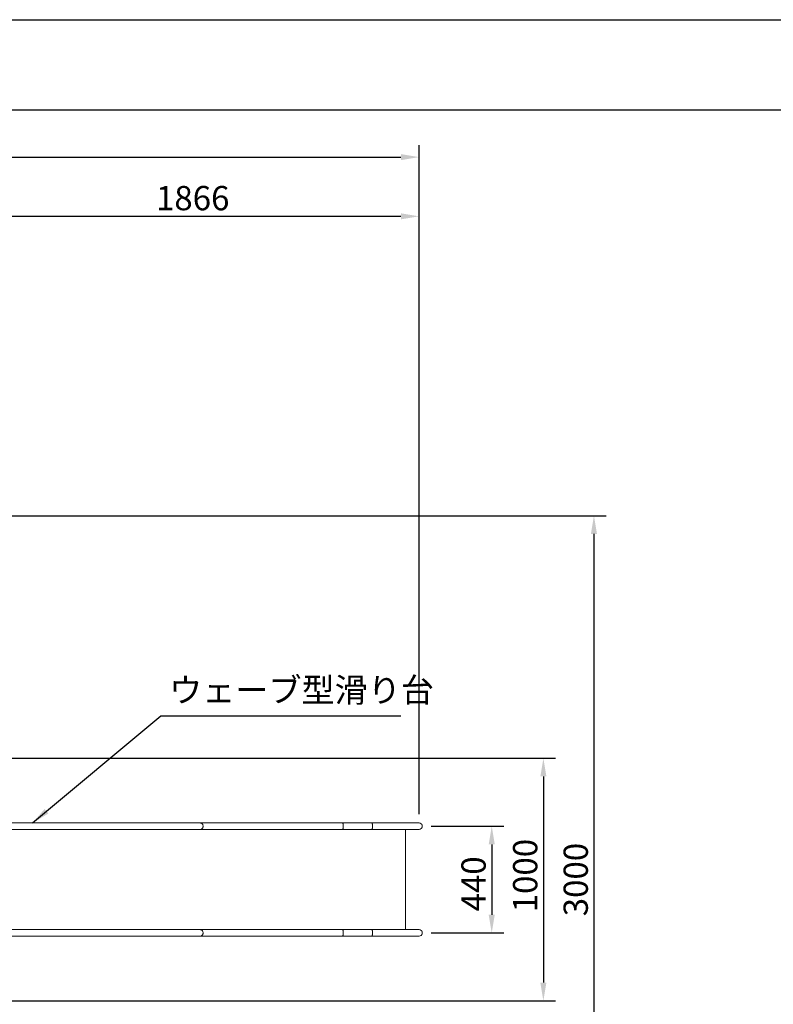
# Model space of a CAD drawing. Extents: x 0 to 21000, y -2002 to 14850.
# Drawn here: x 9565 to 12671, y 10791 to 14850 of the extents above; entities that cross this region are included whole.
import ezdxf

# ---------------------------------------------------------------- set-up
doc = ezdxf.new("R2010")
doc.units = 0
doc.header["$LTSCALE"] = 50
doc.header["$MEASUREMENT"] = 0
doc.linetypes.add('DIMENSION', pattern=[2e-15, 1e-15, 1e-15])
doc.layers.get('0').update_dxf_attribs({"linetype": 'CONTINUOUS'})
doc.layers.get('DEFPOINTS').update_dxf_attribs({"linetype": 'CONTINUOUS'})
doc.layers.add('9図面枠', color=5, linetype='CONTINUOUS')
doc.layers.add('ASKPAPERSIZE', color=7, linetype='CONTINUOUS', plot=False)
doc.styles.add('STD', font='TXT', dxfattribs={"bigfont": 'BIGFONT'})
doc.dimstyles.new('ASKSTANDARD', dxfattribs={"dimscale": 20, "dimtxt": 2, "dimasz": 1.5, "dimexe": 1, "dimexo": 1, "dimgap": 1, "dimtad": 0, "dimdec": 1, "dimdsep": 46, "dimtxsty": 'STD', "dimcen": 0, "dimclrd": 3, "dimclre": 3, "dimclrt": 3, "dimadec": 0, "dimazin": 0, "dimtfac": 0.7, "dimtdec": 1, "dimtix": 1, "dimtmove": 0, "dimatfit": 3, "dimfxl": 0, "dimtvp": 1, "dimtolj": 1, "dimtzin": 0, "dimarcsym": 0})

# ---------------------------------------------------------------- blocks, each defined once
blk = doc.blocks.new('*D80')
at = {"color": 3, "linetype": 'DIMENSION', "lineweight": -2}
for p, q in [((9345.5, 11855.1), (9345.5, 14089.4)), ((11211.1, 11575.1), (11211.1, 14089.4)), ((9420.5, 14039.4), (11136.1, 14039.4))]:
    blk.add_line(p, q, dxfattribs=at)
at = {"color": 3, "linetype": 'DIMENSION'}
for points in [[(9420.5, 14051.9), (9420.5, 14026.9), (9345.5, 14039.4)], [(11136.1, 14051.9), (11136.1, 14026.9), (11211.1, 14039.4)]]:
    blk.add_solid(points, dxfattribs=at)
at = {"layer": 'DEFPOINTS', "color": 0, "linetype": 'DIMENSION'}
for p in [(11211.1, 14039.4), (9345.5, 11805.1), (11211.1, 11525.1)]:
    blk.add_point(p, dxfattribs=at)
at = {"color": 3, "linetype": 'DIMENSION', "insert": (10278.3, 14114.4), "char_height": 100, "attachment_point": 5, "style": 'STD'}
blk.add_mtext('\\A1;1866', dxfattribs=at)
blk = doc.blocks.new('*D81')
at = {"color": 3, "linetype": 'DIMENSION', "lineweight": -2}
for p, q in [((1845.5, 11355.1), (1845.5, 14333.4)), ((11211.1, 11575.1), (11211.1, 14333.4)), ((1920.5, 14283.4), (11136.1, 14283.4))]:
    blk.add_line(p, q, dxfattribs=at)
at = {"color": 3, "linetype": 'DIMENSION'}
for points in [[(1920.5, 14295.9), (1920.5, 14270.9), (1845.5, 14283.4)], [(11136.1, 14295.9), (11136.1, 14270.9), (11211.1, 14283.4)]]:
    blk.add_solid(points, dxfattribs=at)
at = {"layer": 'DEFPOINTS', "color": 0, "linetype": 'DIMENSION'}
for p in [(11211.1, 14283.4), (11211.1, 11525.1), (1845.5, 11305.1)]:
    blk.add_point(p, dxfattribs=at)
at = {"color": 3, "linetype": 'DIMENSION', "insert": (6528.3, 14358.4), "char_height": 100, "attachment_point": 5, "style": 'STD'}
blk.add_mtext('\\A1;9366', dxfattribs=at)
blk = doc.blocks.new('*D89')
at = {"color": 3, "linetype": 'DIMENSION', "lineweight": -2}
for p, q in [((8395.5, 12805.1), (11981.8, 12805.1)), ((11931.8, 12730.1), (11931.8, 9880.1)), ((8395.5, 9805.1), (11981.8, 9805.1))]:
    blk.add_line(p, q, dxfattribs=at)
at = {"color": 3, "linetype": 'DIMENSION'}
for points in [[(11919.3, 12730.1), (11944.3, 12730.1), (11931.8, 12805.1)], [(11919.3, 9880.1), (11944.3, 9880.1), (11931.8, 9805.1)]]:
    blk.add_solid(points, dxfattribs=at)
at = {"layer": 'DEFPOINTS', "color": 0, "linetype": 'DIMENSION'}
for p in [(8345.5, 12805.1), (8345.5, 9805.1), (11931.8, 9805.1)]:
    blk.add_point(p, dxfattribs=at)
at = {"color": 3, "linetype": 'DIMENSION', "insert": (11856.8, 11305.1), "char_height": 100, "attachment_point": 5, "rotation": 90, "style": 'STD'}
blk.add_mtext('\\A1;3000', dxfattribs=at)
blk = doc.blocks.new('*D90')
at = {"color": 3, "linetype": 'DIMENSION', "lineweight": -2}
for p, q in [((11261.1, 11525.1), (11560.6, 11525.1)), ((11510.6, 11450.1), (11510.6, 11160.1)), ((11261.1, 11085.1), (11560.6, 11085.1))]:
    blk.add_line(p, q, dxfattribs=at)
at = {"color": 3, "linetype": 'DIMENSION'}
for points in [[(11498.1, 11450.1), (11523.1, 11450.1), (11510.6, 11525.1)], [(11498.1, 11160.1), (11523.1, 11160.1), (11510.6, 11085.1)]]:
    blk.add_solid(points, dxfattribs=at)
at = {"layer": 'DEFPOINTS', "color": 0, "linetype": 'DIMENSION'}
for p in [(11211.1, 11525.1), (11211.1, 11085.1), (11510.6, 11085.1)]:
    blk.add_point(p, dxfattribs=at)
at = {"color": 3, "linetype": 'DIMENSION', "insert": (11435.6, 11287.2), "char_height": 100, "attachment_point": 5, "rotation": 90, "style": 'STD'}
blk.add_mtext('\\A1;440', dxfattribs=at)
blk = doc.blocks.new('*D91')
at = {"color": 3, "linetype": 'DIMENSION', "lineweight": -2}
for p, q in [((9395.5, 11805.1), (11773.4, 11805.1)), ((11723.4, 11730.1), (11723.4, 10880.1)), ((9395.5, 10805.1), (11773.4, 10805.1))]:
    blk.add_line(p, q, dxfattribs=at)
at = {"color": 3, "linetype": 'DIMENSION'}
for points in [[(11710.9, 11730.1), (11735.9, 11730.1), (11723.4, 11805.1)], [(11710.9, 10880.1), (11735.9, 10880.1), (11723.4, 10805.1)]]:
    blk.add_solid(points, dxfattribs=at)
at = {"layer": 'DEFPOINTS', "color": 0, "linetype": 'DIMENSION'}
for p in [(9345.5, 11805.1), (9345.5, 10805.1), (11723.4, 10805.1)]:
    blk.add_point(p, dxfattribs=at)
at = {"color": 3, "linetype": 'DIMENSION', "insert": (11648.4, 11321.5), "char_height": 100, "attachment_point": 5, "rotation": 90, "style": 'STD'}
blk.add_mtext('\\A1;1000', dxfattribs=at)

msp = doc.modelspace()

# ---------------------------------------------------------------- linework, layer by layer
at = {"color": 7, "linetype": 'Continuous', "lineweight": 15}
for p, q in [((11017.1, 11538.69), (10896.51, 11538.69)), ((10896.51, 11511.49), (11017.1, 11511.49)), ((11155.85, 11511.49), (11155.85, 11098.69)), ((11017.1, 11098.69), (10896.51, 11098.69)), ((10896.51, 11071.49), (11017.1, 11071.49))]:
    msp.add_line(p, q, dxfattribs=at)
at = {"color": 8, "linetype": 'Continuous', "lineweight": 15, "flags": 128}
for points in [[(10309.18, 11538.69), (10310.63, 11538.59), (10312.5, 11538.15), (10314.27, 11537.37), (10315.92, 11536.27), (10317.39, 11534.89), (10318.65, 11533.25), (10319.67, 11531.4), (10320.41, 11529.39), (10320.87, 11527.27), (10321.02, 11525.09), (10320.87, 11522.91), (10320.41, 11520.79), (10319.67, 11518.78), (10318.65, 11516.93), (10317.39, 11515.29), (10315.92, 11513.91), (10314.27, 11512.81), (10312.5, 11512.03), (10310.63, 11511.59), (10309.18, 11511.49)], [(10896.51, 11538.69), (10896.75, 11538.59), (10897.05, 11538.15), (10897.34, 11537.37), (10897.6, 11536.27), (10897.84, 11534.89), (10898.04, 11533.25), (10898.21, 11531.4), (10898.33, 11529.39), (10898.4, 11527.27), (10898.43, 11525.09), (10898.4, 11522.91), (10898.33, 11520.79), (10898.21, 11518.78), (10898.04, 11516.93), (10897.84, 11515.29), (10897.6, 11513.91), (10897.34, 11512.81), (10897.05, 11512.03), (10896.75, 11511.59), (10896.51, 11511.49)], [(11017.1, 11538.69), (11017.34, 11538.59), (11017.64, 11538.15), (11017.93, 11537.37), (11018.19, 11536.27), (11018.43, 11534.89), (11018.64, 11533.25), (11018.8, 11531.4), (11018.92, 11529.39), (11018.99, 11527.27), (11019.02, 11525.09), (11018.99, 11522.91), (11018.92, 11520.79), (11018.8, 11518.78), (11018.64, 11516.93), (11018.43, 11515.29), (11018.19, 11513.91), (11017.93, 11512.81), (11017.64, 11512.03), (11017.34, 11511.59), (11017.1, 11511.49)], [(10309.18, 11071.49), (10310.63, 11071.59), (10312.5, 11072.03), (10314.27, 11072.81), (10315.92, 11073.91), (10317.39, 11075.29), (10318.65, 11076.93), (10319.67, 11078.78), (10320.41, 11080.79), (10320.87, 11082.91), (10321.02, 11085.09), (10320.87, 11087.27), (10320.41, 11089.39), (10319.67, 11091.4), (10318.65, 11093.25), (10317.39, 11094.89), (10315.92, 11096.27), (10314.27, 11097.37), (10312.5, 11098.15), (10310.63, 11098.59), (10309.18, 11098.69)], [(10896.51, 11071.49), (10896.75, 11071.59), (10897.05, 11072.03), (10897.34, 11072.81), (10897.6, 11073.91), (10897.84, 11075.29), (10898.04, 11076.93), (10898.21, 11078.78), (10898.33, 11080.79), (10898.4, 11082.91), (10898.43, 11085.09), (10898.4, 11087.27), (10898.33, 11089.39), (10898.21, 11091.4), (10898.04, 11093.25), (10897.84, 11094.89), (10897.6, 11096.27), (10897.34, 11097.37), (10897.05, 11098.15), (10896.75, 11098.59), (10896.51, 11098.69)], [(11017.1, 11071.49), (11017.34, 11071.59), (11017.64, 11072.03), (11017.93, 11072.81), (11018.19, 11073.91), (11018.43, 11075.29), (11018.64, 11076.93), (11018.8, 11078.78), (11018.92, 11080.79), (11018.99, 11082.91), (11019.02, 11085.09), (11018.99, 11087.27), (11018.92, 11089.39), (11018.8, 11091.4), (11018.64, 11093.25), (11018.43, 11094.89), (11018.19, 11096.27), (11017.93, 11097.37), (11017.64, 11098.15), (11017.34, 11098.59), (11017.1, 11098.69)]]:
    msp.add_lwpolyline(points, dxfattribs=at)
at = {"color": 7, "linetype": 'Continuous', "lineweight": 15}
for centre, radius, start, end in [((11211.05, 11525.09), 13.6, 47.06678, 89.86875), ((11211.05, 11525.08), 13.59, 270.12428, 312.93739), ((11211.05, 11085.1), 13.59, 47.05186, 89.87265), ((11211.05, 11085.08), 13.6, 270.12712, 312.92791)]:
    msp.add_arc(centre, radius, start, end, dxfattribs=at)
for points, knots in [([(10309.18, 11538.69), (10304.02, 11538.69), (10293.84, 11538.69), (10277.91, 11538.69), (10261.85, 11538.69), (10245.67, 11538.69), (10229.45, 11538.69), (10213.26, 11538.69), (10196.65, 11538.69), (10179.65, 11538.69), (10162.33, 11538.69), (10145.32, 11538.69), (10128.67, 11538.69), (10112.14, 11538.69), (10095.79, 11538.69), (10079.68, 11538.69), (10064.22, 11538.69), (10049.46, 11538.69), (10035.43, 11538.69), (10022.4, 11538.69), (10010.38, 11538.69), (9999.36, 11538.69), (9988.68, 11538.69), (9977.76, 11538.69), (9965.78, 11538.69), (9952.48, 11538.69), (9937.8, 11538.69), (9921.95, 11538.69), (9904.9, 11538.69), (9886.61, 11538.69), (9867.48, 11538.69), (9847.52, 11538.69), (9826.78, 11538.69), (9804.86, 11538.69), (9781.75, 11538.69), (9758.21, 11538.69), (9734.33, 11538.69), (9710.16, 11538.69), (9684.97, 11538.69), (9658.77, 11538.69), (9631.55, 11538.69), (9603.32, 11538.69), (9574.93, 11538.69), (9546.45, 11538.69), (9517.96, 11538.69), (9488.65, 11538.69), (9458.56, 11538.69), (9427.7, 11538.69), (9406.88, 11538.69), (9396.35, 11538.69)], [0, 0, 0, 0, 0.0273416, 0.0538962, 0.0796637, 0.1046442, 0.1288376, 0.1522442, 0.1748636, 0.1988359, 0.2218559, 0.2439236, 0.2650392, 0.2852023, 0.3055469, 0.3248205, 0.3430228, 0.3601538, 0.3762139, 0.3912027, 0.4043538, 0.4165527, 0.4278551, 0.4395686, 0.4522452, 0.4667424, 0.4823227, 0.4989862, 0.5167331, 0.5355632, 0.5554765, 0.5752442, 0.5959749, 0.6176684, 0.640325, 0.6639445, 0.6862527, 0.7093565, 0.7332563, 0.7579521, 0.7834436, 0.8097311, 0.8368144, 0.8623401, 0.8885345, 0.9153977, 0.9429297, 0.9711305, 1, 1, 1, 1]), ([(10896.51, 11538.69), (10888.87, 11538.69), (10873.84, 11538.69), (10851.79, 11538.69), (10830.62, 11538.69), (10810.32, 11538.69), (10790.9, 11538.69), (10771.33, 11538.69), (10751.71, 11538.69), (10732.18, 11538.69), (10713.83, 11538.69), (10696.57, 11538.69), (10680.37, 11538.69), (10665.25, 11538.69), (10651.28, 11538.69), (10638.44, 11538.69), (10626.78, 11538.69), (10616.24, 11538.69), (10606.61, 11538.69), (10597.17, 11538.69), (10587.23, 11538.69), (10576.38, 11538.69), (10564.63, 11538.69), (10552.06, 11538.69), (10538.72, 11538.69), (10524.74, 11538.69), (10510.18, 11538.69), (10495.09, 11538.69), (10479.46, 11538.69), (10464.22, 11538.69), (10449.44, 11538.69), (10435.19, 11538.69), (10420.74, 11538.69), (10406.14, 11538.69), (10391.45, 11538.69), (10377.02, 11538.69), (10362.9, 11538.69), (10349.12, 11538.69), (10335.51, 11538.69), (10322.06, 11538.69), (10313.52, 11538.69), (10309.18, 11538.69)], [0, 0, 0, 0, 0.0318324, 0.0625924, 0.0922805, 0.1208973, 0.1484416, 0.1749141, 0.204737, 0.2330706, 0.2599151, 0.2852706, 0.3095571, 0.3322994, 0.3534977, 0.3731519, 0.3912623, 0.4075463, 0.4223409, 0.4366018, 0.4523057, 0.4698404, 0.4889333, 0.5095847, 0.5317952, 0.5555644, 0.5804259, 0.6067912, 0.6346596, 0.664031, 0.690132, 0.7173149, 0.7455799, 0.7749271, 0.8053569, 0.8368683, 0.867571, 0.8992352, 0.9318615, 0.9654498, 1, 1, 1, 1]), ([(11211.09, 11538.69), (11211, 11538.69), (11210.84, 11538.69), (11209.61, 11538.69), (11207.79, 11538.69), (11205.42, 11538.69), (11202.63, 11538.69), (11199.5, 11538.69), (11196.12, 11538.69), (11192.42, 11538.69), (11188.47, 11538.69), (11184.31, 11538.69), (11180.24, 11538.69), (11176.34, 11538.69), (11172.67, 11538.69), (11169.03, 11538.69), (11165.13, 11538.69), (11160.63, 11538.69), (11155.41, 11538.69), (11149.41, 11538.69), (11142.56, 11538.69), (11134.81, 11538.69), (11126.09, 11538.69), (11116.8, 11538.69), (11106.99, 11538.69), (11096.74, 11538.69), (11085.62, 11538.69), (11073.62, 11538.69), (11060.73, 11538.69), (11046.96, 11538.69), (11032.36, 11538.69), (11022.26, 11538.69), (11017.1, 11538.69)], [0, 0, 0, 0, 0.0423254, 0.0827341, 0.1212289, 0.1578078, 0.192472, 0.2252208, 0.2560547, 0.2849736, 0.3156783, 0.3438818, 0.3695846, 0.3927876, 0.4134884, 0.4320212, 0.4520752, 0.4746731, 0.4998156, 0.5275031, 0.5577348, 0.5905105, 0.6258309, 0.6636949, 0.6989151, 0.7360821, 0.7751982, 0.8162618, 0.8592736, 0.9042339, 0.9511434, 1, 1, 1, 1]), ([(11220.31, 11515.13), (11220.79, 11515.61), (11221.65, 11516.49), (11222.74, 11518.23), (11223.44, 11519.84), (11223.86, 11521.07), (11224.17, 11522.4), (11224.37, 11523.8), (11224.44, 11525.26), (11224.37, 11526.74), (11224.14, 11528.22), (11223.74, 11529.71), (11223.17, 11531.16), (11222.41, 11532.56), (11221.45, 11533.91), (11220.7, 11534.66), (11220.31, 11535.05)], [0, 0, 0, 0, 0.1582573, 0.284666, 0.3378008, 0.3857323, 0.4302629, 0.4736328, 0.5182814, 0.5664592, 0.6199519, 0.6800567, 0.7476408, 0.8232875, 0.9073349, 1, 1, 1, 1]), ([(9396.35, 11511.49), (9406.32, 11511.49), (9425.99, 11511.49), (9455.04, 11511.49), (9483.21, 11511.49), (9510.47, 11511.49), (9536.81, 11511.49), (9562.22, 11511.49), (9587.47, 11511.49), (9612.47, 11511.49), (9637.15, 11511.49), (9660.7, 11511.49), (9683.1, 11511.49), (9704.77, 11511.49), (9725.66, 11511.49), (9745.73, 11511.49), (9764.56, 11511.49), (9782.17, 11511.49), (9798.57, 11511.49), (9813.52, 11511.49), (9827.08, 11511.49), (9839.32, 11511.49), (9851.03, 11511.49), (9862.82, 11511.49), (9875.6, 11511.49), (9889.54, 11511.49), (9904.66, 11511.49), (9920.69, 11511.49), (9937.59, 11511.49), (9955.32, 11511.49), (9973.46, 11511.49), (9991.94, 11511.49), (10010.7, 11511.49), (10030.03, 11511.49), (10049.87, 11511.49), (10069.51, 11511.49), (10088.9, 11511.49), (10107.98, 11511.49), (10127.29, 11511.49), (10146.76, 11511.49), (10166.34, 11511.49), (10185.96, 11511.49), (10204.99, 11511.49), (10223.4, 11511.49), (10241.14, 11511.49), (10258.68, 11511.49), (10275.95, 11511.49), (10292.94, 11511.49), (10303.73, 11511.49), (10309.18, 11511.49)], [0, 0, 0, 0, 0.0273417, 0.0538961, 0.0796638, 0.1046442, 0.1288375, 0.1522439, 0.1748633, 0.1988355, 0.2218553, 0.2439229, 0.2650383, 0.2852015, 0.3055459, 0.3248191, 0.3430214, 0.3601523, 0.376212, 0.3912007, 0.4043519, 0.4165507, 0.427853, 0.4395664, 0.4522429, 0.46674, 0.4823201, 0.4989836, 0.5167305, 0.5355604, 0.5554737, 0.5752413, 0.5959718, 0.6176655, 0.640322, 0.6639416, 0.6862497, 0.7093537, 0.7332537, 0.7579496, 0.7834412, 0.8097287, 0.8368123, 0.8623382, 0.888533, 0.9153965, 0.9429288, 0.97113, 1, 1, 1, 1]), ([(10309.18, 11511.49), (10313.17, 11511.49), (10321.01, 11511.49), (10333.25, 11511.49), (10345.53, 11511.49), (10357.82, 11511.49), (10370.06, 11511.49), (10382.87, 11511.49), (10396.21, 11511.49), (10410.02, 11511.49), (10423.46, 11511.49), (10436.55, 11511.49), (10449.21, 11511.49), (10461.39, 11511.49), (10472.94, 11511.49), (10483.83, 11511.49), (10493.96, 11511.49), (10503.29, 11511.49), (10511.99, 11511.49), (10520.67, 11511.49), (10529.97, 11511.49), (10540.33, 11511.49), (10551.8, 11511.49), (10564.35, 11511.49), (10578.03, 11511.49), (10592.76, 11511.49), (10608.56, 11511.49), (10625.43, 11511.49), (10643.5, 11511.49), (10661.75, 11511.49), (10680.06, 11511.49), (10698.31, 11511.49), (10717.48, 11511.49), (10737.58, 11511.49), (10758.62, 11511.49), (10780.15, 11511.49), (10802.15, 11511.49), (10824.56, 11511.49), (10847.8, 11511.49), (10871.86, 11511.49), (10888.22, 11511.49), (10896.51, 11511.49)], [0, 0, 0, 0, 0.0318321, 0.0625923, 0.0922808, 0.1208969, 0.1484411, 0.1749132, 0.2047363, 0.2330696, 0.2599142, 0.2852692, 0.3095554, 0.3322973, 0.3534956, 0.3731496, 0.3912597, 0.4075435, 0.4223379, 0.436599, 0.4523028, 0.4698368, 0.4889297, 0.5095815, 0.5317917, 0.5555606, 0.5804221, 0.6067871, 0.6346553, 0.6640269, 0.6901279, 0.7173107, 0.7455764, 0.7749238, 0.8053537, 0.8368658, 0.8675688, 0.8992335, 0.93186, 0.9654493, 1, 1, 1, 1]), ([(11017.1, 11511.49), (11021.57, 11511.49), (11030.29, 11511.49), (11042.91, 11511.49), (11054.77, 11511.49), (11065.85, 11511.49), (11076.16, 11511.49), (11085.7, 11511.49), (11094.48, 11511.49), (11102.88, 11511.49), (11110.82, 11511.49), (11118.27, 11511.49), (11124.86, 11511.49), (11130.66, 11511.49), (11135.73, 11511.49), (11140.42, 11511.49), (11145.14, 11511.49), (11150.21, 11511.49), (11155.66, 11511.49), (11161.4, 11511.49), (11167.36, 11511.49), (11173.43, 11511.49), (11179.52, 11511.49), (11185.22, 11511.49), (11190.47, 11511.49), (11195.22, 11511.49), (11199.57, 11511.49), (11203.42, 11511.49), (11206.65, 11511.49), (11209.1, 11511.49), (11210.75, 11511.49), (11210.98, 11511.49), (11211.09, 11511.49)], [0, 0, 0, 0, 0.0423194, 0.0827229, 0.1212099, 0.1577828, 0.1924413, 0.2251844, 0.2560118, 0.2849259, 0.3156246, 0.3438238, 0.3695233, 0.3927222, 0.4134216, 0.4319525, 0.4520045, 0.4746018, 0.4997437, 0.5274313, 0.557663, 0.5904406, 0.6257632, 0.6636316, 0.6988551, 0.7360276, 0.775149, 0.8162204, 0.8592407, 0.9042108, 0.9511304, 1, 1, 1, 1]), ([(10309.18, 11098.69), (10304.02, 11098.69), (10293.84, 11098.69), (10277.91, 11098.69), (10261.85, 11098.69), (10245.67, 11098.69), (10229.45, 11098.69), (10213.26, 11098.69), (10196.65, 11098.69), (10179.65, 11098.69), (10162.33, 11098.69), (10145.32, 11098.69), (10128.67, 11098.69), (10112.14, 11098.69), (10095.79, 11098.69), (10079.68, 11098.69), (10064.22, 11098.69), (10049.46, 11098.69), (10035.43, 11098.69), (10022.4, 11098.69), (10010.38, 11098.69), (9999.36, 11098.69), (9988.68, 11098.69), (9977.76, 11098.69), (9965.78, 11098.69), (9952.48, 11098.69), (9937.8, 11098.69), (9921.95, 11098.69), (9904.9, 11098.69), (9886.61, 11098.69), (9867.48, 11098.69), (9847.52, 11098.69), (9826.78, 11098.69), (9804.86, 11098.69), (9781.75, 11098.69), (9758.21, 11098.69), (9734.33, 11098.69), (9710.16, 11098.69), (9684.97, 11098.69), (9658.77, 11098.69), (9631.55, 11098.69), (9603.32, 11098.69), (9574.93, 11098.69), (9546.45, 11098.69), (9517.96, 11098.69), (9488.65, 11098.69), (9458.56, 11098.69), (9427.7, 11098.69), (9406.88, 11098.69), (9396.35, 11098.69)], [0, 0, 0, 0, 0.0273416, 0.0538962, 0.0796637, 0.1046442, 0.1288376, 0.1522442, 0.1748636, 0.1988359, 0.2218559, 0.2439236, 0.2650392, 0.2852023, 0.3055469, 0.3248205, 0.3430228, 0.3601538, 0.3762139, 0.3912027, 0.4043538, 0.4165527, 0.4278551, 0.4395686, 0.4522452, 0.4667424, 0.4823227, 0.4989862, 0.5167331, 0.5355632, 0.5554765, 0.5752442, 0.5959749, 0.6176684, 0.640325, 0.6639445, 0.6862527, 0.7093565, 0.7332563, 0.7579521, 0.7834436, 0.8097311, 0.8368144, 0.8623401, 0.8885345, 0.9153977, 0.9429297, 0.9711305, 1, 1, 1, 1]), ([(10896.51, 11098.69), (10888.87, 11098.69), (10873.84, 11098.69), (10851.79, 11098.69), (10830.62, 11098.69), (10810.32, 11098.69), (10790.9, 11098.69), (10771.33, 11098.69), (10751.71, 11098.69), (10732.18, 11098.69), (10713.83, 11098.69), (10696.57, 11098.69), (10680.37, 11098.69), (10665.25, 11098.69), (10651.28, 11098.69), (10638.44, 11098.69), (10626.78, 11098.69), (10616.24, 11098.69), (10606.61, 11098.69), (10597.17, 11098.69), (10587.23, 11098.69), (10576.38, 11098.69), (10564.63, 11098.69), (10552.06, 11098.69), (10538.72, 11098.69), (10524.74, 11098.69), (10510.18, 11098.69), (10495.09, 11098.69), (10479.46, 11098.69), (10464.22, 11098.69), (10449.44, 11098.69), (10435.19, 11098.69), (10420.74, 11098.69), (10406.14, 11098.69), (10391.45, 11098.69), (10377.02, 11098.69), (10362.9, 11098.69), (10349.12, 11098.69), (10335.51, 11098.69), (10322.06, 11098.69), (10313.52, 11098.69), (10309.18, 11098.69)], [0, 0, 0, 0, 0.0318324, 0.0625924, 0.0922805, 0.1208973, 0.1484416, 0.1749141, 0.204737, 0.2330706, 0.2599151, 0.2852706, 0.3095571, 0.3322994, 0.3534977, 0.3731519, 0.3912623, 0.4075463, 0.4223409, 0.4366018, 0.4523057, 0.4698404, 0.4889333, 0.5095847, 0.5317952, 0.5555644, 0.5804259, 0.6067912, 0.6346596, 0.664031, 0.690132, 0.7173149, 0.7455799, 0.7749271, 0.8053569, 0.8368683, 0.867571, 0.8992352, 0.9318615, 0.9654498, 1, 1, 1, 1]), ([(11211.09, 11098.69), (11211, 11098.69), (11210.84, 11098.69), (11209.61, 11098.69), (11207.79, 11098.69), (11205.42, 11098.69), (11202.63, 11098.69), (11199.5, 11098.69), (11196.12, 11098.69), (11192.42, 11098.69), (11188.47, 11098.69), (11184.31, 11098.69), (11180.24, 11098.69), (11176.34, 11098.69), (11172.67, 11098.69), (11169.03, 11098.69), (11165.13, 11098.69), (11160.63, 11098.69), (11155.41, 11098.69), (11149.41, 11098.69), (11142.56, 11098.69), (11134.81, 11098.69), (11126.09, 11098.69), (11116.8, 11098.69), (11106.99, 11098.69), (11096.74, 11098.69), (11085.62, 11098.69), (11073.62, 11098.69), (11060.73, 11098.69), (11046.96, 11098.69), (11032.36, 11098.69), (11022.26, 11098.69), (11017.1, 11098.69)], [0, 0, 0, 0, 0.0423254, 0.0827341, 0.1212289, 0.1578078, 0.192472, 0.2252208, 0.2560547, 0.2849736, 0.3156783, 0.3438818, 0.3695846, 0.3927876, 0.4134884, 0.4320212, 0.4520752, 0.4746731, 0.4998156, 0.5275031, 0.5577348, 0.5905105, 0.6258309, 0.6636949, 0.6989151, 0.7360821, 0.7751982, 0.8162618, 0.8592736, 0.9042339, 0.9511434, 1, 1, 1, 1]), ([(11220.31, 11075.13), (11220.79, 11075.61), (11221.65, 11076.49), (11222.74, 11078.23), (11223.44, 11079.84), (11223.86, 11081.07), (11224.17, 11082.4), (11224.37, 11083.8), (11224.44, 11085.26), (11224.37, 11086.74), (11224.14, 11088.22), (11223.74, 11089.71), (11223.17, 11091.16), (11222.41, 11092.56), (11221.45, 11093.91), (11220.7, 11094.66), (11220.31, 11095.05)], [0, 0, 0, 0, 0.1582573, 0.284666, 0.3378008, 0.3857323, 0.4302629, 0.4736328, 0.5182814, 0.5664592, 0.6199519, 0.6800567, 0.7476408, 0.8232875, 0.9073349, 1, 1, 1, 1]), ([(9396.35, 11071.49), (9406.32, 11071.49), (9425.99, 11071.49), (9455.04, 11071.49), (9483.21, 11071.49), (9510.47, 11071.49), (9536.81, 11071.49), (9562.22, 11071.49), (9587.47, 11071.49), (9612.47, 11071.49), (9637.15, 11071.49), (9660.7, 11071.49), (9683.1, 11071.49), (9704.77, 11071.49), (9725.66, 11071.49), (9745.73, 11071.49), (9764.56, 11071.49), (9782.17, 11071.49), (9798.57, 11071.49), (9813.52, 11071.49), (9827.08, 11071.49), (9839.32, 11071.49), (9851.03, 11071.49), (9862.82, 11071.49), (9875.6, 11071.49), (9889.54, 11071.49), (9904.66, 11071.49), (9920.69, 11071.49), (9937.59, 11071.49), (9955.32, 11071.49), (9973.46, 11071.49), (9991.94, 11071.49), (10010.7, 11071.49), (10030.03, 11071.49), (10049.87, 11071.49), (10069.51, 11071.49), (10088.9, 11071.49), (10107.98, 11071.49), (10127.29, 11071.49), (10146.76, 11071.49), (10166.34, 11071.49), (10185.96, 11071.49), (10204.99, 11071.49), (10223.4, 11071.49), (10241.14, 11071.49), (10258.68, 11071.49), (10275.95, 11071.49), (10292.94, 11071.49), (10303.73, 11071.49), (10309.18, 11071.49)], [0, 0, 0, 0, 0.0273417, 0.0538961, 0.0796638, 0.1046442, 0.1288375, 0.1522439, 0.1748633, 0.1988355, 0.2218553, 0.2439229, 0.2650383, 0.2852015, 0.3055459, 0.3248191, 0.3430214, 0.3601523, 0.376212, 0.3912007, 0.4043519, 0.4165507, 0.427853, 0.4395664, 0.4522429, 0.46674, 0.4823201, 0.4989836, 0.5167305, 0.5355604, 0.5554737, 0.5752413, 0.5959718, 0.6176655, 0.640322, 0.6639416, 0.6862497, 0.7093537, 0.7332537, 0.7579496, 0.7834412, 0.8097287, 0.8368123, 0.8623382, 0.888533, 0.9153965, 0.9429288, 0.97113, 1, 1, 1, 1]), ([(10309.18, 11071.49), (10313.17, 11071.49), (10321.01, 11071.49), (10333.25, 11071.49), (10345.53, 11071.49), (10357.82, 11071.49), (10370.06, 11071.49), (10382.87, 11071.49), (10396.21, 11071.49), (10410.02, 11071.49), (10423.46, 11071.49), (10436.55, 11071.49), (10449.21, 11071.49), (10461.39, 11071.49), (10472.94, 11071.49), (10483.83, 11071.49), (10493.96, 11071.49), (10503.29, 11071.49), (10511.99, 11071.49), (10520.67, 11071.49), (10529.97, 11071.49), (10540.33, 11071.49), (10551.8, 11071.49), (10564.35, 11071.49), (10578.03, 11071.49), (10592.76, 11071.49), (10608.56, 11071.49), (10625.43, 11071.49), (10643.5, 11071.49), (10661.75, 11071.49), (10680.06, 11071.49), (10698.31, 11071.49), (10717.48, 11071.49), (10737.58, 11071.49), (10758.62, 11071.49), (10780.15, 11071.49), (10802.15, 11071.49), (10824.56, 11071.49), (10847.8, 11071.49), (10871.86, 11071.49), (10888.22, 11071.49), (10896.51, 11071.49)], [0, 0, 0, 0, 0.03183207, 0.06259233, 0.09228082, 0.12089688, 0.14844112, 0.17491316, 0.20473628, 0.23306957, 0.2599142, 0.28526919, 0.3095554, 0.33229733, 0.35349563, 0.37314958, 0.39125973, 0.40754352, 0.42233793, 0.43659896, 0.45230283, 0.4698368, 0.48892973, 0.50958147, 0.53179171, 0.55556055, 0.58042211, 0.60678709, 0.63465527, 0.66402688, 0.69012788, 0.71731075, 0.74557642, 0.77492378, 0.80535371, 0.83686584, 0.86756878, 0.89923353, 0.93186002, 0.96544928, 1, 1, 1, 1]), ([(11017.1, 11071.49), (11021.57, 11071.49), (11030.29, 11071.49), (11042.91, 11071.49), (11054.77, 11071.49), (11065.85, 11071.49), (11076.16, 11071.49), (11085.7, 11071.49), (11094.48, 11071.49), (11102.88, 11071.49), (11110.82, 11071.49), (11118.27, 11071.49), (11124.86, 11071.49), (11130.66, 11071.49), (11135.73, 11071.49), (11140.42, 11071.49), (11145.14, 11071.49), (11150.21, 11071.49), (11155.66, 11071.49), (11161.4, 11071.49), (11167.36, 11071.49), (11173.43, 11071.49), (11179.52, 11071.49), (11185.22, 11071.49), (11190.47, 11071.49), (11195.22, 11071.49), (11199.57, 11071.49), (11203.42, 11071.49), (11206.65, 11071.49), (11209.1, 11071.49), (11210.75, 11071.49), (11210.98, 11071.49), (11211.09, 11071.49)], [0, 0, 0, 0, 0.04231942, 0.08272292, 0.12120989, 0.15778276, 0.1924413, 0.22518436, 0.25601181, 0.2849259, 0.31562464, 0.34382381, 0.36952334, 0.39272224, 0.4134216, 0.43195245, 0.45200449, 0.47460184, 0.49974372, 0.52743132, 0.55766305, 0.59044058, 0.62576317, 0.66363162, 0.6988551, 0.73602763, 0.77514903, 0.81622037, 0.85924068, 0.90421083, 0.95113043, 1, 1, 1, 1])]:
    msp.add_open_spline(points, degree=3, knots=knots, dxfattribs=at)
at = {"layer": '9図面枠', "color": 4, "linetype": 'Continuous'}
msp.add_line((525, 14478.75), (20475, 14478.75), dxfattribs=at)
at = {"layer": 'ASKPAPERSIZE', "color": 4, "linetype": 'Continuous'}
msp.add_lwpolyline([(0, 0), (0, 14850), (21000, 14850), (21000, 0)], close=True, dxfattribs=at)

# ---------------------------------------------------------------- texts
at = {"color": 3, "linetype": 'DIMENSION', "insert": (10181.32, 12005.24), "char_height": 100, "attachment_point": 7, "style": 'STD'}
msp.add_mtext('ウェーブ型滑り台', dxfattribs=at)

# ---------------------------------------------------------------- dimensions: what is measured, and where the dimension line sits
at = {"color": 7, "linetype": 'DIMENSION'}
for base, p1, p2, override, picture, middle in [((11211.05, 14283.4), (1845.45, 11305.09), (11211.05, 11525.09), {"dimscale": 50, "dimgap": 0.5, "dimtad": 1, "dimdec": 0, "dimpost": '<>', "dimtdec": 0, "dimatfit": 1, "dimtvp": 0}, '*D81', (6528.25, 14358.4)), ((11211.05, 14039.35), (9345.45, 11805.09), (11211.05, 11525.08), {"dimscale": 50, "dimgap": 0.5, "dimtad": 1, "dimdec": 0, "dimpost": '<>', "dimse1": 0, "dimtdec": 0, "dimtmove": 0, "dimatfit": 1, "dimtvp": 0}, '*D80', (10278.25, 14114.35))]:
    dim = msp.add_linear_dim(base=base, p1=p1, p2=p2, dimstyle='ASKSTANDARD', override=override, dxfattribs=at)
    dim.commit()
    dim.dimension.update_dxf_attribs({"geometry": picture, "text_midpoint": middle})
dim = msp.add_linear_dim(base=(11931.83, 9805.09), p1=(8345.45, 12805.09), p2=(8345.45, 9805.09), angle=90, dimstyle='ASKSTANDARD', override={"dimscale": 50, "dimgap": 0.5, "dimtad": 1, "dimdec": 0, "dimpost": '<>', "dimtdec": 0, "dimatfit": 1, "dimtvp": 0}, dxfattribs=at)
dim.commit()
dim.dimension.update_dxf_attribs({"geometry": '*D89', "text_midpoint": (11856.83, 11305.09)})
for base, p1, p2, picture, middle in [((11723.43, 10805.09), (9345.45, 11805.09), (9345.45, 10805.09), '*D91', (11723.43, 11321.46)), ((11510.6, 11085.1), (11211.05, 11525.08), (11211.05, 11085.1), '*D90', (11510.6, 11287.16))]:
    dim = msp.add_linear_dim(base=base, p1=p1, p2=p2, angle=90, dimstyle='ASKSTANDARD', override={"dimscale": 50, "dimgap": 0.5, "dimtad": 1, "dimdec": 0, "dimpost": '<>', "dimtdec": 0, "dimatfit": 1, "dimtvp": 0}, dxfattribs=at)
    dim.commit()
    dim.dimension.update_dxf_attribs({"geometry": picture, "text_midpoint": middle, "dimtype": 160})

# ---------------------------------------------------------------- leaders
msp.add_leader([(9618.43, 11538.69), (10146.32, 11980.24), (11136.32, 11980.24)], dimstyle='ASKSTANDARD', override={"dimscale": 50, "dimasz": 1.5, "dimclrd": 3}, dxfattribs=at)

doc.saveas('drawing.dxf')
